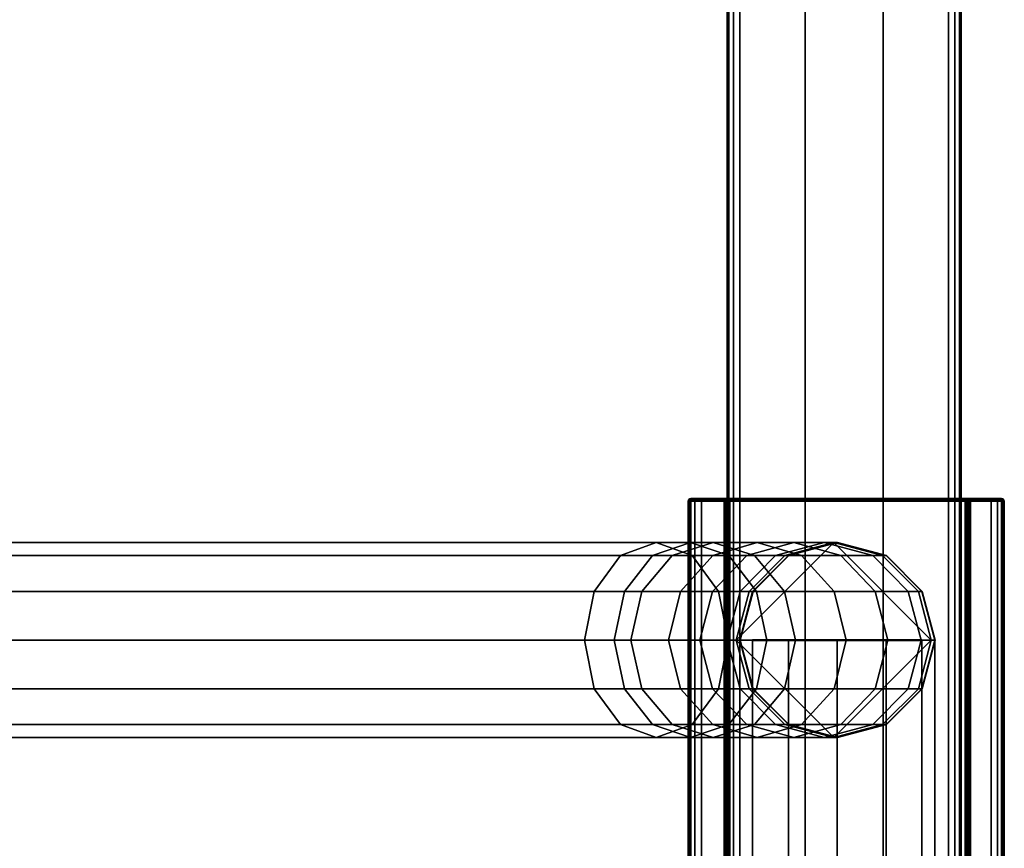
# Model space of a CAD drawing. Units: millimetres. Extents: x 279 to 1070, y -655 to 2829.
# Drawn here: x 801 to 927, y -4 to 102 of the extents above; entities that cross this region are included whole.
import ezdxf

# ---------------------------------------------------------------- set-up
doc = ezdxf.new("R2010")
doc.units = ezdxf.units.MM
doc.layers.add('9', color=9, linetype='Continuous')

# ---------------------------------------------------------------- blocks, each defined once
blk = doc.blocks.new('14751-9')
at = {"layer": '9'}
for p, q in [((891.58, 110.54), (891.58, -297.75)), ((891.58, -297.75), (891.58, 110.54)), ((891.58, 110.54), (891.58, -297.75)), ((891.58, -297.75), (891.58, 110.54)), ((891.79, -297.75), (891.79, 110.54)), ((891.79, -297.75), (891.79, 110.54)), ((891.79, 110.54), (891.79, -297.75)), ((891.79, 110.54), (891.79, -297.75)), ((892.41, -297.75), (892.41, 110.54)), ((892.41, 110.54), (892.41, -297.75)), ((892.41, -297.75), (892.41, 110.54)), ((892.41, 110.54), (892.41, -297.75)), ((893.2, 110.54), (893.2, -297.75)), ((893.2, 110.54), (893.2, -297.75)), ((893.2, -297.75), (893.2, 110.54)), ((893.2, -297.75), (893.2, 110.54)), ((901.58, -297.75), (901.58, 110.54)), ((901.58, 110.54), (901.58, -297.75)), ((901.58, 110.54), (901.58, -297.75)), ((901.58, -297.75), (901.58, 110.54)), ((911.58, -297.75), (911.58, 110.54)), ((911.58, 110.54), (911.58, -297.75)), ((911.58, 110.54), (911.58, -297.75)), ((911.58, -297.75), (911.58, 110.54)), ((919.96, -297.75), (919.96, 110.54)), ((919.96, 110.54), (919.96, -297.75)), ((919.96, -297.75), (919.96, 110.54)), ((919.96, 110.54), (919.96, -297.75)), ((920.75, 110.54), (920.75, -297.75)), ((920.75, 110.54), (920.75, -297.75)), ((920.75, -297.75), (920.75, 110.54)), ((920.75, -297.75), (920.75, 110.54)), ((921.37, 110.54), (921.37, -297.75)), ((921.37, -297.75), (921.37, 110.54)), ((921.37, 110.54), (921.37, -297.75)), ((921.37, -297.75), (921.37, 110.54)), ((921.58, 110.54), (921.58, -297.75)), ((921.58, -297.75), (921.58, 110.54)), ((921.58, -297.75), (921.58, 110.54)), ((921.58, 110.54), (921.58, -297.75)), ((886.64, 40.85), (886.6, 40.68)), ((886.6, 40.68), (886.64, 40.85)), ((886.64, 40.85), (886.6, 40.68)), ((886.6, 40.68), (886.64, 40.85)), ((886.64, 40.84), (886.6, 40.68)), ((886.6, 40.68), (886.64, 40.84)), ((886.6, 40.68), (886.82, 40.68)), ((886.6, 40.68), (886.6, 40.68)), ((886.6, 40.68), (886.6, 40.68)), ((886.64, 40.68), (886.6, 40.68)), ((886.6, 40.68), (886.64, 40.68)), ((886.6, -69.94), (886.6, 40.68)), ((886.82, 40.68), (886.6, 40.68)), ((886.6, 40.68), (886.6, -69.94)), ((886.6, -69.94), (886.6, 40.68)), ((886.6, 40.68), (886.6, 40.68)), ((886.6, 40.68), (886.6, -69.94)), ((886.6, -69.94), (886.6, 40.68)), ((886.6, 40.68), (886.6, 40.68)), ((886.6, 40.68), (886.6, -69.94)), ((886.78, 40.99), (886.64, 40.85)), ((886.79, 40.99), (886.64, 40.84)), ((886.64, 40.85), (886.78, 40.99)), ((886.78, 40.99), (886.64, 40.85)), ((886.64, 40.85), (886.78, 40.99)), ((886.64, 40.84), (886.79, 40.99)), ((886.86, 40.85), (886.64, 40.85)), ((886.64, 40.85), (886.86, 40.85)), ((886.64, 40.85), (886.64, 40.84)), ((886.64, 40.84), (886.64, 40.85)), ((886.64, 40.85), (886.64, 40.85)), ((886.64, 40.85), (886.64, 40.85)), ((886.64, 40.84), (886.67, 40.83)), ((886.67, 40.83), (886.64, 40.84)), ((886.67, 40.83), (886.64, 40.68)), ((886.64, 40.68), (886.67, 40.83)), ((886.64, 40.68), (886.79, 40.68)), ((886.64, -69.94), (886.64, 40.68)), ((886.79, 40.68), (886.64, 40.68)), ((886.64, 40.68), (886.64, -69.94)), ((886.67, 40.83), (886.8, 40.96)), ((886.8, 40.96), (886.67, 40.83)), ((886.8, 40.83), (886.67, 40.83)), ((886.67, 40.83), (886.67, 40.83)), ((886.67, 40.83), (886.8, 40.83)), ((886.95, 41.03), (886.78, 40.99)), ((886.78, 40.99), (886.95, 41.03)), ((886.95, 41.03), (886.78, 40.99)), ((886.78, 40.99), (886.95, 41.03)), ((886.98, 40.99), (886.78, 40.99)), ((886.78, 40.99), (886.79, 40.99)), ((886.78, 40.99), (886.78, 40.99)), ((886.78, 40.99), (886.98, 40.99)), ((886.79, 40.99), (886.78, 40.99)), ((886.78, 40.99), (886.78, 40.99)), ((886.79, 40.99), (886.95, 41.03)), ((886.95, 41.03), (886.79, 40.99)), ((886.8, 40.96), (886.79, 40.99)), ((886.79, 40.99), (886.8, 40.96)), ((886.79, 40.68), (886.8, 40.83)), ((886.8, 40.83), (886.79, 40.68)), ((886.79, 40.68), (886.95, 40.68)), ((886.79, -69.94), (886.79, 40.68)), ((886.79, 40.68), (886.79, -69.94)), ((886.95, 40.68), (886.79, 40.68)), ((886.95, 40.99), (886.8, 40.96)), ((886.8, 40.96), (886.95, 40.99)), ((886.8, 40.96), (886.8, 40.83)), ((886.8, 40.83), (886.8, 40.96)), ((886.8, 40.83), (886.95, 40.84)), ((886.95, 40.84), (886.8, 40.83)), ((886.82, 40.68), (886.86, 40.85)), ((886.86, 40.85), (886.82, 40.68)), ((886.82, 40.68), (887.47, 40.68)), ((886.82, -69.94), (886.82, 40.68)), ((887.47, 40.68), (886.82, 40.68)), ((886.82, 40.68), (886.82, -69.94)), ((886.86, 40.85), (886.98, 40.99)), ((886.98, 40.99), (886.86, 40.85)), ((887.49, 40.85), (886.86, 40.85)), ((886.86, 40.85), (887.49, 40.85)), ((886.95, 40.99), (886.95, 41.03)), ((886.95, 41.03), (891.22, 41.03)), ((886.95, 41.03), (886.95, 40.99)), ((887.13, 41.03), (886.95, 41.03)), ((886.95, 41.03), (886.95, 41.03)), ((886.95, 41.03), (886.95, 41.03)), ((886.95, 41.03), (886.95, 41.03)), ((886.95, 41.03), (891.22, 41.03)), ((891.22, 41.03), (886.95, 41.03)), ((891.22, 41.03), (886.95, 41.03)), ((886.95, 41.03), (888.35, 41.03)), ((888.35, 41.03), (886.95, 41.03)), ((886.95, 41.03), (887.65, 41.03)), ((887.65, 41.03), (886.95, 41.03)), ((886.95, 41.03), (887.13, 41.03)), ((887.13, 41.03), (886.95, 41.03)), ((886.95, 41.03), (886.95, 41.03)), ((886.95, 41.03), (886.95, 41.03)), ((886.95, 41.03), (887.13, 41.03)), ((891.22, 40.99), (886.95, 40.99)), ((886.95, 40.84), (886.95, 40.99)), ((886.95, 40.99), (891.22, 40.99)), ((886.95, 40.99), (886.95, 40.84)), ((891.22, 40.84), (886.95, 40.84)), ((886.95, 40.84), (886.95, 40.68)), ((886.95, 40.68), (886.95, 40.84)), ((886.95, 40.84), (891.22, 40.84)), ((886.95, 40.68), (886.95, -69.94)), ((891.22, 40.68), (886.95, 40.68)), ((886.95, -69.94), (886.95, 40.68)), ((886.95, 40.68), (891.22, 40.68)), ((886.98, 40.99), (887.13, 41.03)), ((887.13, 41.03), (886.98, 40.99)), ((887.56, 40.99), (886.98, 40.99)), ((886.98, 40.99), (887.56, 40.99)), ((887.65, 41.03), (887.13, 41.03)), ((887.13, 41.03), (887.13, 41.03)), ((887.13, 41.03), (887.65, 41.03)), ((887.47, 40.68), (887.49, 40.85)), ((887.49, 40.85), (887.47, 40.68)), ((887.47, 40.68), (888.3, 40.68)), ((887.47, -69.94), (887.47, 40.68)), ((888.3, 40.68), (887.47, 40.68)), ((887.47, 40.68), (887.47, -69.94)), ((887.49, 40.85), (887.56, 40.99)), ((887.56, 40.99), (887.49, 40.85)), ((888.31, 40.85), (887.49, 40.85)), ((887.49, 40.85), (888.31, 40.85)), ((887.56, 40.99), (887.65, 41.03)), ((887.65, 41.03), (887.56, 40.99)), ((888.32, 40.99), (887.56, 40.99)), ((887.56, 40.99), (888.32, 40.99)), ((888.35, 41.03), (887.65, 41.03)), ((887.65, 41.03), (887.65, 41.03)), ((887.65, 41.03), (888.35, 41.03)), ((888.3, 40.68), (888.31, 40.85)), ((888.31, 40.85), (888.3, 40.68)), ((888.3, 40.68), (891.57, 40.68)), ((888.3, -69.94), (888.3, 40.68)), ((891.57, 40.68), (888.3, 40.68)), ((888.3, 40.68), (888.3, -69.94)), ((888.31, 40.85), (888.32, 40.99)), ((888.32, 40.99), (888.31, 40.85)), ((891.57, 40.85), (888.31, 40.85)), ((888.31, 40.85), (891.57, 40.85)), ((888.32, 40.99), (888.35, 41.03)), ((888.35, 41.03), (888.32, 40.99)), ((891.57, 40.99), (888.32, 40.99)), ((888.32, 40.99), (891.57, 40.99)), ((891.57, 41.03), (888.35, 41.03)), ((891.45, 41.03), (888.35, 41.03)), ((888.35, 41.03), (888.35, 41.03)), ((888.35, 41.03), (891.57, 41.03)), ((891.34, 41.03), (888.35, 41.03)), ((888.35, 41.03), (888.35, 41.03)), ((888.35, 41.03), (891.45, 41.03)), ((891.22, 41.03), (888.35, 41.03)), ((888.35, 41.03), (888.35, 41.03)), ((888.35, 41.03), (891.34, 41.03)), ((888.35, 41.03), (888.35, 41.03)), ((888.35, 41.03), (891.22, 41.03)), ((891.22, 41.03), (891.22, 40.99)), ((891.39, 40.99), (891.22, 41.03)), ((891.22, 41.03), (891.34, 41.03)), ((891.22, 40.99), (891.22, 41.03)), ((891.22, 41.03), (891.38, 40.99)), ((891.22, 41.03), (891.39, 40.99)), ((891.38, 40.99), (891.22, 41.03)), ((891.22, 41.03), (891.22, 41.03)), ((891.22, 41.03), (891.22, 41.03)), ((891.34, 41.03), (891.22, 41.03)), ((891.22, 40.99), (891.22, 40.84)), ((891.37, 40.96), (891.22, 40.99)), ((891.22, 40.84), (891.22, 40.99)), ((891.22, 40.99), (891.37, 40.96)), ((891.22, 40.68), (891.22, 40.84)), ((891.22, 40.84), (891.37, 40.83)), ((891.37, 40.83), (891.22, 40.84)), ((891.22, 40.84), (891.22, 40.68)), ((891.22, -69.94), (891.22, 40.68)), ((891.22, 40.68), (891.38, 40.68)), ((891.38, 40.68), (891.22, 40.68)), ((891.22, 40.68), (891.22, -69.94)), ((891.34, 41.03), (891.48, 40.99)), ((891.34, 41.03), (891.45, 41.03)), ((891.48, 40.99), (891.34, 41.03)), ((891.45, 41.03), (891.34, 41.03)), ((891.38, 40.99), (891.37, 40.96)), ((891.37, 40.96), (891.38, 40.99)), ((891.37, 40.83), (891.37, 40.96)), ((891.37, 40.96), (891.37, 40.96)), ((891.37, 40.96), (891.5, 40.83)), ((891.5, 40.83), (891.37, 40.96)), ((891.37, 40.96), (891.37, 40.83)), ((891.37, 40.83), (891.38, 40.68)), ((891.5, 40.83), (891.37, 40.83)), ((891.38, 40.68), (891.37, 40.83)), ((891.37, 40.83), (891.5, 40.83)), ((891.53, 40.84), (891.38, 40.99)), ((891.38, 40.99), (891.39, 40.99)), ((891.38, 40.99), (891.53, 40.84)), ((891.39, 40.99), (891.38, 40.99)), ((891.38, 40.68), (891.38, -69.94)), ((891.38, -69.94), (891.38, 40.68)), ((891.38, 40.68), (891.53, 40.68)), ((891.53, 40.68), (891.38, 40.68)), ((891.39, 40.99), (891.53, 40.85)), ((891.48, 40.99), (891.39, 40.99)), ((891.53, 40.85), (891.39, 40.99)), ((891.39, 40.99), (891.48, 40.99)), ((891.45, 41.03), (891.57, 41.03)), ((891.61, 40.99), (891.45, 41.03)), ((891.45, 41.03), (891.61, 40.99)), ((891.57, 41.03), (891.45, 41.03)), ((891.45, 41.03), (891.57, 41.03)), ((891.57, 41.03), (891.45, 41.03)), ((891.59, 40.85), (891.48, 40.99)), ((891.48, 40.99), (891.61, 40.99)), ((891.61, 40.99), (891.48, 40.99)), ((891.48, 40.99), (891.59, 40.85)), ((891.5, 40.83), (891.53, 40.84)), ((891.53, 40.84), (891.5, 40.83)), ((891.53, 40.68), (891.5, 40.83)), ((891.5, 40.83), (891.53, 40.68)), ((891.53, 40.85), (891.57, 40.68)), ((891.53, 40.84), (891.53, 40.85)), ((891.53, 40.85), (891.53, 40.84)), ((891.57, 40.68), (891.53, 40.85)), ((891.53, 40.85), (891.59, 40.85)), ((891.59, 40.85), (891.53, 40.85)), ((891.57, 40.68), (891.53, 40.84)), ((891.53, 40.84), (891.57, 40.68)), ((891.53, 40.68), (891.53, -69.94)), ((891.57, 40.68), (891.53, 40.68)), ((891.53, -69.94), (891.53, 40.68)), ((891.53, 40.68), (891.57, 40.68)), ((891.74, 40.99), (891.57, 41.03)), ((891.57, 41.03), (922.42, 41.03)), ((891.57, 41.03), (891.74, 40.99)), ((891.57, 40.99), (891.57, 41.03)), ((891.57, 41.03), (891.57, 40.99)), ((922.42, 41.03), (891.57, 41.03)), ((891.57, 41.03), (891.57, 41.03)), ((891.57, 41.03), (891.57, 41.03)), ((922.42, 41.03), (891.57, 41.03)), ((891.57, 41.03), (891.57, 41.03)), ((891.57, 41.03), (922.42, 41.03)), ((891.57, 40.85), (891.57, 40.99)), ((891.57, 40.99), (891.57, 40.85)), ((922.42, 40.99), (891.57, 40.99)), ((891.57, 40.99), (922.42, 40.99)), ((891.57, 40.68), (891.57, 40.85)), ((891.57, 40.85), (891.57, 40.68)), ((922.42, 40.85), (891.57, 40.85)), ((891.57, 40.85), (922.42, 40.85)), ((891.57, 40.68), (891.57, 40.68)), ((891.57, 40.68), (922.42, 40.68)), ((891.62, 40.68), (891.57, 40.68)), ((891.57, 40.68), (891.57, -69.94)), ((891.57, 40.68), (891.62, 40.68)), ((891.57, -69.94), (891.57, 40.68)), ((891.57, 40.68), (891.57, 40.68)), ((891.57, 40.68), (891.57, -69.94)), ((891.57, -69.94), (891.57, 40.68)), ((891.57, -69.94), (891.57, 40.68)), ((922.42, 40.68), (891.57, 40.68)), ((891.57, 40.68), (891.57, -69.94)), ((891.59, 40.85), (891.62, 40.68)), ((891.72, 40.85), (891.59, 40.85)), ((891.62, 40.68), (891.59, 40.85)), ((891.59, 40.85), (891.72, 40.85)), ((891.74, 40.99), (891.61, 40.99)), ((891.61, 40.99), (891.72, 40.85)), ((891.72, 40.85), (891.61, 40.99)), ((891.61, 40.99), (891.74, 40.99)), ((891.62, 40.68), (891.75, 40.68)), ((891.62, -69.94), (891.62, 40.68)), ((891.75, 40.68), (891.62, 40.68)), ((891.62, 40.68), (891.62, -69.94)), ((891.75, 40.68), (891.72, 40.85)), ((891.72, 40.85), (891.88, 40.85)), ((891.88, 40.85), (891.72, 40.85)), ((891.72, 40.85), (891.75, 40.68)), ((922.25, 40.99), (891.74, 40.99)), ((891.88, 40.85), (891.74, 40.99)), ((891.74, 40.99), (922.25, 40.99)), ((891.74, 40.99), (891.88, 40.85)), ((891.75, 40.68), (891.92, 40.68)), ((891.75, -69.94), (891.75, 40.68)), ((891.75, 40.68), (891.75, -69.94)), ((891.92, 40.68), (891.75, 40.68)), ((922.11, 40.85), (891.88, 40.85)), ((891.88, 40.85), (891.92, 40.68)), ((891.92, 40.68), (891.88, 40.85)), ((891.88, 40.85), (922.11, 40.85)), ((891.92, 40.68), (891.92, -69.94)), ((922.07, 40.68), (891.92, 40.68)), ((891.92, -69.94), (891.92, 40.68)), ((891.92, 40.68), (922.07, 40.68)), ((922.07, 40.68), (922.11, 40.85)), ((922.11, 40.85), (922.07, 40.68)), ((922.07, -69.94), (922.07, 40.68)), ((922.07, 40.68), (922.24, 40.68)), ((922.24, 40.68), (922.07, 40.68)), ((922.07, 40.68), (922.07, -69.94)), ((922.25, 40.99), (922.11, 40.85)), ((922.11, 40.85), (922.25, 40.99)), ((922.11, 40.85), (922.26, 40.85)), ((922.26, 40.85), (922.11, 40.85)), ((922.26, 40.85), (922.24, 40.68)), ((922.24, 40.68), (922.26, 40.85)), ((922.24, 40.68), (922.24, -69.94)), ((922.24, -69.94), (922.24, 40.68)), ((922.24, 40.68), (922.37, 40.68)), ((922.37, 40.68), (922.24, 40.68)), ((922.42, 41.03), (922.25, 40.99)), ((922.25, 40.99), (922.42, 41.03)), ((922.38, 40.99), (922.25, 40.99)), ((922.25, 40.99), (922.38, 40.99)), ((922.26, 40.85), (922.38, 40.99)), ((922.38, 40.99), (922.26, 40.85)), ((922.39, 40.85), (922.26, 40.85)), ((922.26, 40.85), (922.39, 40.85)), ((922.37, 40.68), (922.39, 40.85)), ((922.39, 40.85), (922.37, 40.68)), ((922.37, 40.68), (922.37, -69.94)), ((922.42, 40.68), (922.37, 40.68)), ((922.37, -69.94), (922.37, 40.68)), ((922.37, 40.68), (922.42, 40.68)), ((922.53, 41.03), (922.38, 40.99)), ((922.38, 40.99), (922.53, 41.03)), ((922.38, 40.99), (922.5, 40.99)), ((922.5, 40.99), (922.38, 40.99)), ((922.5, 40.99), (922.39, 40.85)), ((922.39, 40.85), (922.5, 40.99)), ((922.39, 40.85), (922.46, 40.85)), ((922.46, 40.85), (922.39, 40.85)), ((922.42, 41.03), (922.53, 41.03)), ((922.42, 40.99), (922.42, 41.03)), ((922.42, 41.03), (922.42, 40.99)), ((925.36, 41.03), (922.42, 41.03)), ((922.42, 41.03), (922.42, 41.03)), ((922.77, 41.03), (922.42, 41.03)), ((922.42, 41.03), (922.42, 41.03)), ((922.42, 41.03), (925.36, 41.03)), ((922.65, 41.03), (922.42, 41.03)), ((922.42, 41.03), (922.42, 41.03)), ((922.42, 41.03), (922.77, 41.03)), ((922.53, 41.03), (922.42, 41.03)), ((922.42, 41.03), (922.42, 41.03)), ((922.42, 41.03), (922.65, 41.03)), ((922.53, 41.03), (922.42, 41.03)), ((922.42, 41.03), (922.42, 41.03)), ((922.42, 41.03), (922.42, 41.03)), ((922.42, 41.03), (922.53, 41.03)), ((922.42, 40.85), (922.42, 40.99)), ((922.42, 40.99), (922.42, 40.85)), ((925.38, 40.99), (922.42, 40.99)), ((922.42, 40.99), (925.38, 40.99)), ((922.42, 40.68), (922.46, 40.85)), ((922.42, 40.68), (922.42, 40.85)), ((922.42, 40.85), (922.42, 40.68)), ((925.39, 40.85), (922.42, 40.85)), ((922.42, 40.85), (925.39, 40.85)), ((922.46, 40.85), (922.42, 40.68)), ((922.46, 40.84), (922.42, 40.68)), ((922.42, 40.68), (922.46, 40.84)), ((922.42, 40.68), (922.42, 40.68)), ((922.42, 40.68), (925.4, 40.68)), ((922.46, 40.68), (922.42, 40.68)), ((922.42, 40.68), (922.42, -69.94)), ((922.42, 40.68), (922.46, 40.68)), ((922.42, -69.94), (922.42, 40.68)), ((922.42, -69.94), (922.42, 40.68)), ((922.42, 40.68), (922.42, 40.68)), ((922.42, 40.68), (922.42, -69.94)), ((922.42, -69.94), (922.42, 40.68)), ((922.42, 40.68), (922.42, -69.94)), ((925.4, 40.68), (922.42, 40.68)), ((922.61, 40.99), (922.46, 40.84)), ((922.46, 40.85), (922.6, 40.99)), ((922.6, 40.99), (922.46, 40.85)), ((922.46, 40.84), (922.61, 40.99)), ((922.46, 40.85), (922.46, 40.84)), ((922.46, 40.84), (922.46, 40.85)), ((922.46, 40.84), (922.49, 40.83)), ((922.49, 40.83), (922.46, 40.84)), ((922.49, 40.83), (922.46, 40.68)), ((922.46, 40.68), (922.49, 40.83)), ((922.46, 40.68), (922.61, 40.68)), ((922.46, -69.94), (922.46, 40.68)), ((922.61, 40.68), (922.46, 40.68)), ((922.46, 40.68), (922.46, -69.94)), ((922.49, 40.83), (922.61, 40.96)), ((922.61, 40.96), (922.49, 40.83)), ((922.61, 40.83), (922.49, 40.83)), ((922.49, 40.83), (922.61, 40.83)), ((922.5, 40.99), (922.65, 41.03)), ((922.65, 41.03), (922.5, 40.99)), ((922.6, 40.99), (922.5, 40.99)), ((922.5, 40.99), (922.6, 40.99)), ((922.53, 41.03), (922.65, 41.03)), ((922.65, 41.03), (922.53, 41.03)), ((922.77, 41.03), (922.6, 40.99)), ((922.6, 40.99), (922.77, 41.03)), ((922.6, 40.99), (922.61, 40.99)), ((922.61, 40.99), (922.6, 40.99)), ((922.61, 40.99), (922.77, 41.03)), ((922.77, 41.03), (922.61, 40.99)), ((922.77, 40.99), (922.61, 40.96)), ((922.61, 40.96), (922.61, 40.99)), ((922.61, 40.96), (922.77, 40.99)), ((922.61, 40.99), (922.61, 40.96)), ((922.61, 40.96), (922.61, 40.96)), ((922.61, 40.96), (922.61, 40.83)), ((922.61, 40.83), (922.61, 40.96)), ((922.61, 40.83), (922.77, 40.84)), ((922.77, 40.84), (922.61, 40.83)), ((922.61, 40.68), (922.61, 40.83)), ((922.61, 40.83), (922.61, 40.68)), ((922.61, 40.68), (922.77, 40.68)), ((922.61, -69.94), (922.61, 40.68)), ((922.61, 40.68), (922.61, -69.94)), ((922.77, 40.68), (922.61, 40.68)), ((922.65, 41.03), (922.77, 41.03)), ((922.77, 41.03), (922.65, 41.03)), ((922.77, 40.99), (922.77, 41.03)), ((922.77, 41.03), (926.75, 41.03)), ((922.77, 41.03), (922.77, 40.99)), ((922.77, 41.03), (922.77, 41.03)), ((922.77, 41.03), (922.77, 41.03)), ((922.77, 41.03), (926.75, 41.03)), ((926.75, 41.03), (922.77, 41.03)), ((926.75, 41.03), (922.77, 41.03)), ((922.77, 41.03), (926.57, 41.03)), ((926.57, 41.03), (922.77, 41.03)), ((922.77, 41.03), (926.05, 41.03)), ((926.05, 41.03), (922.77, 41.03)), ((922.77, 41.03), (925.36, 41.03)), ((925.36, 41.03), (922.77, 41.03)), ((926.75, 40.99), (922.77, 40.99)), ((922.77, 40.84), (922.77, 40.99)), ((922.77, 40.99), (926.75, 40.99)), ((922.77, 40.99), (922.77, 40.84)), ((926.75, 40.84), (922.77, 40.84)), ((922.77, 40.84), (922.77, 40.68)), ((922.77, 40.68), (922.77, 40.84)), ((922.77, 40.84), (926.75, 40.84)), ((922.77, 40.68), (922.77, -69.94)), ((926.75, 40.68), (922.77, 40.68)), ((922.77, -69.94), (922.77, 40.68)), ((922.77, 40.68), (926.75, 40.68)), ((925.38, 40.99), (925.36, 41.03)), ((925.36, 41.03), (925.38, 40.99)), ((926.05, 41.03), (925.36, 41.03)), ((925.36, 41.03), (925.36, 41.03)), ((925.36, 41.03), (926.05, 41.03)), ((925.39, 40.85), (925.38, 40.99)), ((925.38, 40.99), (925.39, 40.85)), ((926.14, 40.99), (925.38, 40.99)), ((925.38, 40.99), (926.14, 40.99)), ((925.4, 40.68), (925.39, 40.85)), ((925.39, 40.85), (925.4, 40.68)), ((926.21, 40.85), (925.39, 40.85)), ((925.39, 40.85), (926.21, 40.85)), ((925.4, 40.68), (926.23, 40.68)), ((926.23, 40.68), (925.4, 40.68)), ((925.4, 40.68), (925.4, -69.94)), ((925.4, -69.94), (925.4, 40.68)), ((926.14, 40.99), (926.05, 41.03)), ((926.05, 41.03), (926.14, 40.99)), ((926.57, 41.03), (926.05, 41.03)), ((926.05, 41.03), (926.05, 41.03)), ((926.05, 41.03), (926.57, 41.03)), ((926.21, 40.85), (926.14, 40.99)), ((926.14, 40.99), (926.21, 40.85)), ((926.72, 40.99), (926.14, 40.99)), ((926.14, 40.99), (926.72, 40.99)), ((926.23, 40.68), (926.21, 40.85)), ((926.21, 40.85), (926.23, 40.68)), ((926.84, 40.85), (926.21, 40.85)), ((926.21, 40.85), (926.84, 40.85)), ((926.23, 40.68), (926.88, 40.68)), ((926.88, 40.68), (926.23, 40.68)), ((926.23, 40.68), (926.23, -69.94)), ((926.23, -69.94), (926.23, 40.68)), ((926.72, 40.99), (926.57, 41.03)), ((926.57, 41.03), (926.72, 40.99)), ((926.75, 41.03), (926.57, 41.03)), ((926.57, 41.03), (926.57, 41.03)), ((926.57, 41.03), (926.75, 41.03)), ((926.57, 41.03), (926.75, 41.03)), ((926.75, 41.03), (926.57, 41.03)), ((926.84, 40.85), (926.72, 40.99)), ((926.72, 40.99), (926.84, 40.85)), ((926.92, 40.99), (926.72, 40.99)), ((926.72, 40.99), (926.92, 40.99)), ((926.75, 41.03), (926.75, 40.99)), ((926.75, 40.99), (926.75, 41.03)), ((926.75, 41.03), (926.91, 40.99)), ((926.75, 41.03), (926.92, 40.99)), ((926.91, 40.99), (926.75, 41.03)), ((926.75, 41.03), (926.75, 41.03)), ((926.75, 41.03), (926.92, 40.99)), ((926.92, 40.99), (926.75, 41.03)), ((926.75, 41.03), (926.75, 41.03)), ((926.92, 40.99), (926.75, 41.03)), ((926.75, 41.03), (926.75, 41.03)), ((926.75, 41.03), (926.75, 41.03)), ((926.75, 41.03), (926.75, 41.03)), ((926.75, 40.99), (926.75, 40.84)), ((926.9, 40.96), (926.75, 40.99)), ((926.75, 40.84), (926.75, 40.99)), ((926.75, 40.99), (926.9, 40.96)), ((926.75, 40.68), (926.75, 40.84)), ((926.75, 40.84), (926.9, 40.83)), ((926.9, 40.83), (926.75, 40.84)), ((926.75, 40.84), (926.75, 40.68)), ((926.75, -69.94), (926.75, 40.68)), ((926.75, 40.68), (926.91, 40.68)), ((926.91, 40.68), (926.75, 40.68)), ((926.75, 40.68), (926.75, -69.94)), ((926.88, 40.68), (926.84, 40.85)), ((926.84, 40.85), (926.88, 40.68)), ((927.06, 40.85), (926.84, 40.85)), ((926.84, 40.85), (927.06, 40.85)), ((926.88, 40.68), (927.1, 40.68)), ((927.1, 40.68), (926.88, 40.68)), ((926.88, 40.68), (926.88, -69.94)), ((926.88, -69.94), (926.88, 40.68)), ((926.91, 40.99), (926.9, 40.96)), ((926.9, 40.96), (926.91, 40.99)), ((926.9, 40.83), (926.9, 40.96)), ((926.9, 40.96), (926.9, 40.96)), ((926.9, 40.96), (927.03, 40.83)), ((927.03, 40.83), (926.9, 40.96)), ((926.9, 40.96), (926.9, 40.83)), ((926.9, 40.83), (926.91, 40.68)), ((927.03, 40.83), (926.9, 40.83)), ((926.91, 40.68), (926.9, 40.83)), ((926.9, 40.83), (927.03, 40.83)), ((927.06, 40.84), (926.91, 40.99)), ((926.91, 40.99), (926.92, 40.99)), ((926.91, 40.99), (927.06, 40.84)), ((926.92, 40.99), (926.91, 40.99)), ((926.91, 40.68), (926.91, -69.94)), ((926.91, -69.94), (926.91, 40.68)), ((926.91, 40.68), (927.06, 40.68)), ((927.06, 40.68), (926.91, 40.68)), ((926.92, 40.99), (927.06, 40.85)), ((926.92, 40.99), (927.06, 40.85)), ((927.06, 40.85), (926.92, 40.99)), ((926.92, 40.99), (926.92, 40.99)), ((927.06, 40.85), (926.92, 40.99)), ((926.92, 40.99), (926.92, 40.99)), ((927.03, 40.83), (927.06, 40.84)), ((927.06, 40.84), (927.03, 40.83)), ((927.06, 40.68), (927.03, 40.83)), ((927.03, 40.83), (927.06, 40.68)), ((927.06, 40.85), (927.1, 40.68)), ((927.06, 40.84), (927.06, 40.85)), ((927.06, 40.85), (927.06, 40.84)), ((927.06, 40.85), (927.1, 40.68)), ((927.1, 40.68), (927.06, 40.85)), ((927.06, 40.85), (927.06, 40.85)), ((927.06, 40.85), (927.06, 40.85)), ((927.1, 40.68), (927.06, 40.85)), ((927.1, 40.68), (927.06, 40.84)), ((927.06, 40.84), (927.1, 40.68)), ((927.06, 40.68), (927.06, -69.94)), ((927.1, 40.68), (927.06, 40.68)), ((927.06, -69.94), (927.06, 40.68)), ((927.06, 40.68), (927.1, 40.68)), ((927.1, 40.68), (927.1, 40.68)), ((927.1, 40.68), (927.1, 40.68)), ((927.1, 40.68), (927.1, -69.94)), ((927.1, -69.94), (927.1, 40.68)), ((927.1, 40.68), (927.1, 40.68)), ((927.1, 40.68), (927.1, -69.94)), ((927.1, -69.94), (927.1, 40.68)), ((927.1, 40.68), (927.1, 40.68)), ((927.1, 40.68), (927.1, -69.94)), ((927.1, -69.94), (927.1, 40.68)), ((882.52, 35.38), (397.06, 35.38)), ((397.06, 35.38), (882.52, 35.38)), ((882.52, 35.38), (877.93, 33.71)), ((877.93, 33.71), (882.52, 35.38)), ((886.9, 35.38), (882.01, 33.71)), ((882.01, 33.71), (886.9, 35.38)), ((887.12, 33.71), (882.52, 35.38)), ((882.52, 35.38), (887.12, 33.71)), ((886.9, 35.38), (882.52, 35.38)), ((882.52, 35.38), (886.9, 35.38)), ((889.81, 35.38), (884.53, 33.71)), ((884.53, 33.71), (889.81, 35.38)), ((891.79, 33.71), (886.9, 35.38)), ((886.9, 35.38), (891.79, 33.71)), ((889.81, 35.38), (886.9, 35.38)), ((886.9, 35.38), (889.81, 35.38)), ((895.45, 35.38), (889.76, 33.71)), ((889.76, 33.71), (895.45, 35.38)), ((895.08, 33.71), (889.81, 35.38)), ((889.81, 35.38), (895.08, 33.71)), ((895.45, 35.38), (889.81, 35.38)), ((889.81, 35.38), (895.45, 35.38)), ((892.75, 22.88), (905.25, 35.38)), ((905.25, 35.38), (892.75, 22.88)), ((900.14, 35.38), (894.12, 33.71)), ((894.12, 33.71), (900.14, 35.38)), ((901.14, 33.71), (895.45, 35.38)), ((895.45, 35.38), (901.14, 33.71)), ((900.14, 35.38), (895.45, 35.38)), ((895.45, 35.38), (900.14, 35.38)), ((904.02, 35.38), (897.8, 33.71)), ((897.8, 33.71), (904.02, 35.38)), ((899, 33.71), (905.25, 35.38)), ((905.25, 35.38), (899, 33.71)), ((905.7, 35.38), (899.44, 33.71)), ((899.44, 33.71), (905.7, 35.38)), ((905.75, 35.38), (899.5, 33.71)), ((899.5, 33.71), (905.75, 35.38)), ((906.16, 33.71), (900.14, 35.38)), ((900.14, 35.38), (906.16, 33.71)), ((904.02, 35.38), (900.14, 35.38)), ((900.14, 35.38), (904.02, 35.38)), ((910.24, 33.71), (904.02, 35.38)), ((904.02, 35.38), (910.24, 33.71)), ((905.75, 35.38), (904.02, 35.38)), ((904.02, 35.38), (905.75, 35.38)), ((905.25, 35.38), (917.75, 22.88)), ((905.25, 35.38), (911.51, 33.71)), ((917.75, 22.88), (905.25, 35.38)), ((911.51, 33.71), (905.25, 35.38)), ((905.25, 35.38), (905.7, 35.38)), ((905.7, 35.38), (905.25, 35.38)), ((911.95, 33.71), (905.7, 35.38)), ((905.7, 35.38), (905.75, 35.38)), ((905.75, 35.38), (905.7, 35.38)), ((905.7, 35.38), (911.95, 33.71)), ((912.01, 33.71), (905.75, 35.38)), ((905.75, 35.38), (912.01, 33.71)), ((877.93, 33.71), (392.8, 33.71)), ((392.8, 33.71), (877.93, 33.71)), ((887.12, 33.71), (401.31, 33.71)), ((401.31, 33.71), (887.12, 33.71)), ((877.93, 33.71), (874.56, 29.13)), ((874.56, 29.13), (877.93, 33.71)), ((882.01, 33.71), (877.93, 33.71)), ((877.93, 33.71), (882.01, 33.71)), ((882.01, 33.71), (878.43, 29.13)), ((878.43, 29.13), (882.01, 33.71)), ((884.53, 33.71), (880.67, 29.13)), ((880.67, 29.13), (884.53, 33.71)), ((884.53, 33.71), (882.01, 33.71)), ((882.01, 33.71), (884.53, 33.71)), ((889.76, 33.71), (884.53, 33.71)), ((884.53, 33.71), (889.76, 33.71)), ((889.76, 33.71), (885.6, 29.13)), ((885.6, 29.13), (889.76, 33.71)), ((890.49, 29.13), (887.12, 33.71)), ((887.12, 33.71), (890.49, 29.13)), ((891.79, 33.71), (887.12, 33.71)), ((887.12, 33.71), (891.79, 33.71)), ((894.12, 33.71), (889.71, 29.13)), ((889.71, 29.13), (894.12, 33.71)), ((894.12, 33.71), (889.76, 33.71)), ((889.76, 33.71), (894.12, 33.71)), ((895.36, 29.13), (891.79, 33.71)), ((891.79, 33.71), (895.36, 29.13)), ((895.08, 33.71), (891.79, 33.71)), ((891.79, 33.71), (895.08, 33.71)), ((897.8, 33.71), (893.26, 29.13)), ((893.26, 29.13), (897.8, 33.71)), ((897.8, 33.71), (894.12, 33.71)), ((894.12, 33.71), (897.8, 33.71)), ((894.42, 29.13), (899, 33.71)), ((899, 33.71), (894.42, 29.13)), ((899.44, 33.71), (894.86, 29.13)), ((894.86, 29.13), (899.44, 33.71)), ((899.5, 33.71), (894.93, 29.13)), ((894.93, 29.13), (899.5, 33.71)), ((898.94, 29.13), (895.08, 33.71)), ((895.08, 33.71), (898.94, 29.13)), ((901.14, 33.71), (895.08, 33.71)), ((895.08, 33.71), (901.14, 33.71)), ((899.5, 33.71), (897.8, 33.71)), ((897.8, 33.71), (899.5, 33.71)), ((899, 33.71), (899.44, 33.71)), ((899.44, 33.71), (899, 33.71)), ((899.44, 33.71), (899.5, 33.71)), ((899.5, 33.71), (899.44, 33.71)), ((905.31, 29.13), (901.14, 33.71)), ((901.14, 33.71), (905.31, 29.13)), ((906.16, 33.71), (901.14, 33.71)), ((901.14, 33.71), (906.16, 33.71)), ((910.57, 29.13), (906.16, 33.71)), ((906.16, 33.71), (910.57, 29.13)), ((910.24, 33.71), (906.16, 33.71)), ((906.16, 33.71), (910.24, 33.71)), ((914.78, 29.13), (910.24, 33.71)), ((910.24, 33.71), (914.78, 29.13)), ((912.01, 33.71), (910.24, 33.71)), ((910.24, 33.71), (912.01, 33.71)), ((911.51, 33.71), (916.09, 29.13)), ((916.09, 29.13), (911.51, 33.71)), ((911.51, 33.71), (911.95, 33.71)), ((911.95, 33.71), (911.51, 33.71)), ((916.53, 29.13), (911.95, 33.71)), ((911.95, 33.71), (912.01, 33.71)), ((912.01, 33.71), (911.95, 33.71)), ((911.95, 33.71), (916.53, 29.13)), ((916.58, 29.13), (912.01, 33.71)), ((912.01, 33.71), (916.58, 29.13)), ((874.56, 29.13), (389.68, 29.13)), ((389.68, 29.13), (874.56, 29.13)), ((890.49, 29.13), (404.43, 29.13)), ((404.43, 29.13), (890.49, 29.13)), ((874.56, 29.13), (873.34, 22.88)), ((873.34, 22.88), (874.56, 29.13)), ((878.43, 29.13), (874.56, 29.13)), ((874.56, 29.13), (878.43, 29.13)), ((878.43, 29.13), (877.13, 22.88)), ((877.13, 22.88), (878.43, 29.13)), ((880.67, 29.13), (878.43, 29.13)), ((878.43, 29.13), (880.67, 29.13)), ((880.67, 29.13), (879.27, 22.88)), ((879.27, 22.88), (880.67, 29.13)), ((885.6, 29.13), (880.67, 29.13)), ((880.67, 29.13), (885.6, 29.13)), ((885.6, 29.13), (884.08, 22.88)), ((884.08, 22.88), (885.6, 29.13)), ((889.71, 29.13), (885.6, 29.13)), ((885.6, 29.13), (889.71, 29.13)), ((889.71, 29.13), (888.1, 22.88)), ((888.1, 22.88), (889.71, 29.13)), ((893.26, 29.13), (889.71, 29.13)), ((889.71, 29.13), (893.26, 29.13)), ((891.71, 22.88), (890.49, 29.13)), ((890.49, 29.13), (891.71, 22.88)), ((895.36, 29.13), (890.49, 29.13)), ((890.49, 29.13), (895.36, 29.13)), ((893.26, 29.13), (891.6, 22.88)), ((891.6, 22.88), (893.26, 29.13)), ((892.75, 22.88), (894.42, 29.13)), ((894.42, 29.13), (892.75, 22.88)), ((894.86, 29.13), (893.2, 22.88)), ((893.2, 22.88), (894.86, 29.13)), ((894.93, 29.13), (893.26, 29.13)), ((893.26, 29.13), (894.93, 29.13)), ((894.93, 29.13), (893.26, 22.88)), ((893.26, 22.88), (894.93, 29.13)), ((894.42, 29.13), (894.86, 29.13)), ((894.86, 29.13), (894.42, 29.13)), ((894.86, 29.13), (894.93, 29.13)), ((894.93, 29.13), (894.86, 29.13)), ((896.67, 22.88), (895.36, 29.13)), ((895.36, 29.13), (896.67, 22.88)), ((898.94, 29.13), (895.36, 29.13)), ((895.36, 29.13), (898.94, 29.13)), ((900.35, 22.88), (898.94, 29.13)), ((898.94, 29.13), (900.35, 22.88)), ((905.31, 29.13), (898.94, 29.13)), ((898.94, 29.13), (905.31, 29.13)), ((906.82, 22.88), (905.31, 29.13)), ((905.31, 29.13), (906.82, 22.88)), ((910.57, 29.13), (905.31, 29.13)), ((905.31, 29.13), (910.57, 29.13)), ((912.18, 22.88), (910.57, 29.13)), ((910.57, 29.13), (912.18, 22.88)), ((914.78, 29.13), (910.57, 29.13)), ((910.57, 29.13), (914.78, 29.13)), ((916.44, 22.88), (914.78, 29.13)), ((914.78, 29.13), (916.44, 22.88)), ((916.58, 29.13), (914.78, 29.13)), ((914.78, 29.13), (916.58, 29.13)), ((916.09, 29.13), (917.75, 22.88)), ((917.75, 22.88), (916.09, 29.13)), ((916.09, 29.13), (916.53, 29.13)), ((916.53, 29.13), (916.09, 29.13)), ((918.2, 22.88), (916.53, 29.13)), ((916.53, 29.13), (916.58, 29.13)), ((916.58, 29.13), (916.53, 29.13)), ((916.53, 29.13), (918.2, 22.88)), ((918.25, 22.88), (916.58, 29.13)), ((916.58, 29.13), (918.25, 22.88)), ((873.34, 22.88), (388.55, 22.88)), ((388.55, 22.88), (873.34, 22.88)), ((405.57, 22.88), (891.71, 22.88)), ((891.71, 22.88), (405.57, 22.88)), ((873.34, 22.88), (874.56, 16.62)), ((877.13, 22.88), (873.34, 22.88)), ((874.56, 16.62), (873.34, 22.88)), ((873.34, 22.88), (877.13, 22.88)), ((877.13, 22.88), (878.43, 16.62)), ((879.27, 22.88), (877.13, 22.88)), ((878.43, 16.62), (877.13, 22.88)), ((877.13, 22.88), (879.27, 22.88)), ((879.27, 22.88), (880.67, 16.62)), ((884.08, 22.88), (879.27, 22.88)), ((880.67, 16.62), (879.27, 22.88)), ((879.27, 22.88), (884.08, 22.88)), ((884.08, 22.88), (885.6, 16.62)), ((888.1, 22.88), (884.08, 22.88)), ((885.6, 16.62), (884.08, 22.88)), ((884.08, 22.88), (888.1, 22.88)), ((888.1, 22.88), (889.71, 16.62)), ((891.6, 22.88), (888.1, 22.88)), ((889.71, 16.62), (888.1, 22.88)), ((888.1, 22.88), (891.6, 22.88)), ((890.49, 16.62), (891.71, 22.88)), ((891.71, 22.88), (890.49, 16.62)), ((891.6, 22.88), (893.26, 16.62)), ((893.26, 22.88), (891.6, 22.88)), ((893.26, 16.62), (891.6, 22.88)), ((891.6, 22.88), (893.26, 22.88)), ((891.71, 22.88), (896.67, 22.88)), ((896.67, 22.88), (891.71, 22.88)), ((894.42, 16.62), (892.75, 22.88)), ((892.75, 22.88), (905.25, 10.38)), ((905.25, 10.38), (892.75, 22.88)), ((892.75, 22.88), (893.2, 22.88)), ((893.2, 22.88), (892.75, 22.88)), ((892.75, 22.88), (894.42, 16.62)), ((893.2, 22.88), (905.7, 22.94)), ((905.7, 22.94), (893.2, 22.88)), ((894.86, 22.91), (893.2, 22.88)), ((893.2, 22.88), (894.86, 22.91)), ((893.2, 22.88), (894.86, 22.85)), ((905.7, 22.81), (893.2, 22.88)), ((893.2, 22.88), (905.7, 22.81)), ((893.2, -9.42), (893.2, 22.88)), ((894.86, 22.85), (893.2, 22.88)), ((893.2, 22.88), (893.2, -9.42)), ((893.2, 22.88), (893.26, 22.88)), ((893.26, 22.88), (893.2, 22.88)), ((893.2, 22.88), (894.86, 16.62)), ((894.86, 16.62), (893.2, 22.88)), ((893.26, 22.88), (894.93, 16.62)), ((894.93, 16.62), (893.26, 22.88)), ((899.44, 22.93), (894.86, 22.91)), ((894.86, 22.91), (899.44, 22.93)), ((894.86, -9.13), (894.86, 22.91)), ((894.86, 22.91), (894.86, -9.13)), ((894.86, 22.85), (899.44, 22.82)), ((894.86, -9.7), (894.86, 22.85)), ((899.44, 22.82), (894.86, 22.85)), ((894.86, 22.85), (894.86, -9.7)), ((895.36, 16.62), (896.67, 22.88)), ((896.67, 22.88), (895.36, 16.62)), ((896.67, 22.88), (900.35, 22.88)), ((900.35, 22.88), (896.67, 22.88)), ((898.94, 16.62), (900.35, 22.88)), ((900.35, 22.88), (898.94, 16.62)), ((905.7, 22.94), (899.44, 22.93)), ((899.44, 22.93), (905.7, 22.94)), ((899.44, -8.91), (899.44, 22.93)), ((899.44, 22.93), (899.44, -8.91)), ((899.44, 22.82), (905.7, 22.81)), ((899.44, -9.92), (899.44, 22.82)), ((905.7, 22.81), (899.44, 22.82)), ((899.44, 22.82), (899.44, -9.92)), ((900.35, 22.88), (906.82, 22.88)), ((906.82, 22.88), (900.35, 22.88)), ((905.25, 10.38), (917.75, 22.88)), ((917.75, 22.88), (905.25, 10.38)), ((905.31, 16.62), (906.82, 22.88)), ((906.82, 22.88), (905.31, 16.62)), ((911.95, 22.93), (905.7, 22.94)), ((905.7, 22.94), (918.2, 22.88)), ((918.2, 22.88), (905.7, 22.94)), ((905.7, 22.94), (911.95, 22.93)), ((905.7, -8.84), (905.7, 22.94)), ((905.7, 22.94), (905.7, -8.84)), ((905.7, 22.81), (918.2, 22.88)), ((918.2, 22.88), (905.7, 22.81)), ((905.7, 22.81), (911.95, 22.82)), ((911.95, 22.82), (905.7, 22.81)), ((905.7, -9.99), (905.7, 22.81)), ((905.7, 22.81), (905.7, -9.99)), ((906.82, 22.88), (912.18, 22.88)), ((912.18, 22.88), (906.82, 22.88)), ((910.57, 16.62), (912.18, 22.88)), ((912.18, 22.88), (910.57, 16.62)), ((916.53, 22.91), (911.95, 22.93)), ((911.95, 22.93), (916.53, 22.91)), ((911.95, -8.91), (911.95, 22.93)), ((911.95, 22.93), (911.95, -8.91)), ((911.95, 22.82), (916.53, 22.85)), ((916.53, 22.85), (911.95, 22.82)), ((911.95, -9.92), (911.95, 22.82)), ((911.95, 22.82), (911.95, -9.92)), ((912.18, 22.88), (916.44, 22.88)), ((916.44, 22.88), (912.18, 22.88)), ((914.78, 16.62), (916.44, 22.88)), ((916.44, 22.88), (914.78, 16.62)), ((917.75, 22.88), (916.09, 16.62)), ((916.09, 16.62), (917.75, 22.88)), ((916.44, 22.88), (918.25, 22.88)), ((918.25, 22.88), (916.44, 22.88)), ((918.2, 22.88), (916.53, 22.91)), ((916.53, 22.91), (918.2, 22.88)), ((916.53, -9.13), (916.53, 22.91)), ((916.53, 22.91), (916.53, -9.13)), ((916.53, 22.85), (918.2, 22.88)), ((918.2, 22.88), (916.53, 22.85)), ((916.53, 16.62), (918.2, 22.88)), ((918.2, 22.88), (916.53, 16.62)), ((916.53, -9.7), (916.53, 22.85)), ((916.53, 22.85), (916.53, -9.7)), ((916.58, 16.62), (918.25, 22.88)), ((918.25, 22.88), (916.58, 16.62)), ((918.2, 22.88), (917.75, 22.88)), ((917.75, 22.88), (918.2, 22.88)), ((918.2, 22.88), (918.2, -9.42)), ((918.2, -9.42), (918.2, 22.88)), ((918.25, 22.88), (918.2, 22.88)), ((918.2, 22.88), (918.25, 22.88)), ((874.56, 16.62), (389.68, 16.62)), ((389.68, 16.62), (874.56, 16.62)), ((890.49, 16.62), (404.43, 16.62)), ((404.43, 16.62), (890.49, 16.62)), ((874.56, 16.62), (877.93, 12.05)), ((878.43, 16.62), (874.56, 16.62)), ((877.93, 12.05), (874.56, 16.62)), ((874.56, 16.62), (878.43, 16.62)), ((878.43, 16.62), (882.01, 12.05)), ((880.67, 16.62), (878.43, 16.62)), ((882.01, 12.05), (878.43, 16.62)), ((878.43, 16.62), (880.67, 16.62)), ((880.67, 16.62), (884.53, 12.05)), ((885.6, 16.62), (880.67, 16.62)), ((884.53, 12.05), (880.67, 16.62)), ((880.67, 16.62), (885.6, 16.62)), ((885.6, 16.62), (889.76, 12.05)), ((889.71, 16.62), (885.6, 16.62)), ((889.76, 12.05), (885.6, 16.62)), ((885.6, 16.62), (889.71, 16.62)), ((887.12, 12.05), (890.49, 16.62)), ((890.49, 16.62), (887.12, 12.05)), ((889.71, 16.62), (894.12, 12.05)), ((893.26, 16.62), (889.71, 16.62)), ((894.12, 12.05), (889.71, 16.62)), ((889.71, 16.62), (893.26, 16.62)), ((895.36, 16.62), (890.49, 16.62)), ((890.49, 16.62), (895.36, 16.62)), ((891.79, 12.05), (895.36, 16.62)), ((895.36, 16.62), (891.79, 12.05)), ((893.26, 16.62), (897.8, 12.05)), ((894.93, 16.62), (893.26, 16.62)), ((897.8, 12.05), (893.26, 16.62)), ((893.26, 16.62), (894.93, 16.62)), ((899, 12.05), (894.42, 16.62)), ((894.42, 16.62), (894.86, 16.62)), ((894.86, 16.62), (894.42, 16.62)), ((894.42, 16.62), (899, 12.05)), ((894.86, 16.62), (894.93, 16.62)), ((894.93, 16.62), (894.86, 16.62)), ((894.86, 16.62), (899.44, 12.05)), ((899.44, 12.05), (894.86, 16.62)), ((894.93, 16.62), (899.5, 12.05)), ((899.5, 12.05), (894.93, 16.62)), ((895.08, 12.05), (898.94, 16.62)), ((898.94, 16.62), (895.08, 12.05)), ((898.94, 16.62), (895.36, 16.62)), ((895.36, 16.62), (898.94, 16.62)), ((905.31, 16.62), (898.94, 16.62)), ((898.94, 16.62), (905.31, 16.62)), ((901.14, 12.05), (905.31, 16.62)), ((905.31, 16.62), (901.14, 12.05)), ((910.57, 16.62), (905.31, 16.62)), ((905.31, 16.62), (910.57, 16.62)), ((906.16, 12.05), (910.57, 16.62)), ((910.57, 16.62), (906.16, 12.05)), ((910.24, 12.05), (914.78, 16.62)), ((914.78, 16.62), (910.24, 12.05)), ((914.78, 16.62), (910.57, 16.62)), ((910.57, 16.62), (914.78, 16.62)), ((916.09, 16.62), (911.51, 12.05)), ((911.51, 12.05), (916.09, 16.62)), ((911.95, 12.05), (916.53, 16.62)), ((916.53, 16.62), (911.95, 12.05)), ((912.01, 12.05), (916.58, 16.62)), ((916.58, 16.62), (912.01, 12.05)), ((916.58, 16.62), (914.78, 16.62)), ((914.78, 16.62), (916.58, 16.62)), ((916.09, 16.62), (916.53, 16.62)), ((916.53, 16.62), (916.09, 16.62)), ((916.53, 16.62), (916.58, 16.62)), ((916.58, 16.62), (916.53, 16.62)), ((877.93, 12.05), (392.8, 12.05)), ((392.8, 12.05), (877.93, 12.05)), ((887.12, 12.05), (401.31, 12.05)), ((401.31, 12.05), (887.12, 12.05)), ((877.93, 12.05), (882.52, 10.38)), ((882.01, 12.05), (877.93, 12.05)), ((882.52, 10.38), (877.93, 12.05)), ((877.93, 12.05), (882.01, 12.05)), ((882.01, 12.05), (886.9, 10.38)), ((884.53, 12.05), (882.01, 12.05)), ((886.9, 10.38), (882.01, 12.05)), ((882.01, 12.05), (884.53, 12.05)), ((882.52, 10.38), (887.12, 12.05)), ((887.12, 12.05), (882.52, 10.38)), ((884.53, 12.05), (889.81, 10.38)), ((889.76, 12.05), (884.53, 12.05)), ((889.81, 10.38), (884.53, 12.05)), ((884.53, 12.05), (889.76, 12.05)), ((886.9, 10.38), (891.79, 12.05)), ((891.79, 12.05), (886.9, 10.38)), ((891.79, 12.05), (887.12, 12.05)), ((887.12, 12.05), (891.79, 12.05)), ((889.76, 12.05), (895.45, 10.38)), ((894.12, 12.05), (889.76, 12.05)), ((895.45, 10.38), (889.76, 12.05)), ((889.76, 12.05), (894.12, 12.05)), ((889.81, 10.38), (895.08, 12.05)), ((895.08, 12.05), (889.81, 10.38)), ((895.08, 12.05), (891.79, 12.05)), ((891.79, 12.05), (895.08, 12.05)), ((894.12, 12.05), (900.14, 10.38)), ((897.8, 12.05), (894.12, 12.05)), ((900.14, 10.38), (894.12, 12.05)), ((894.12, 12.05), (897.8, 12.05)), ((901.14, 12.05), (895.08, 12.05)), ((895.08, 12.05), (901.14, 12.05)), ((895.45, 10.38), (901.14, 12.05)), ((901.14, 12.05), (895.45, 10.38)), ((897.8, 12.05), (904.02, 10.38)), ((899.5, 12.05), (897.8, 12.05)), ((904.02, 10.38), (897.8, 12.05)), ((897.8, 12.05), (899.5, 12.05)), ((905.25, 10.38), (899, 12.05)), ((899, 12.05), (899.44, 12.05)), ((899.44, 12.05), (899, 12.05)), ((899, 12.05), (905.25, 10.38)), ((899.44, 12.05), (899.5, 12.05)), ((899.5, 12.05), (899.44, 12.05)), ((899.44, 12.05), (905.7, 10.38)), ((905.7, 10.38), (899.44, 12.05)), ((899.5, 12.05), (905.75, 10.38)), ((905.75, 10.38), (899.5, 12.05)), ((900.14, 10.38), (906.16, 12.05)), ((906.16, 12.05), (900.14, 10.38)), ((906.16, 12.05), (901.14, 12.05)), ((901.14, 12.05), (906.16, 12.05)), ((904.02, 10.38), (910.24, 12.05)), ((910.24, 12.05), (904.02, 10.38)), ((911.51, 12.05), (905.25, 10.38)), ((905.25, 10.38), (911.51, 12.05)), ((905.7, 10.38), (911.95, 12.05)), ((911.95, 12.05), (905.7, 10.38)), ((905.75, 10.38), (912.01, 12.05)), ((912.01, 12.05), (905.75, 10.38)), ((910.24, 12.05), (906.16, 12.05)), ((906.16, 12.05), (910.24, 12.05)), ((912.01, 12.05), (910.24, 12.05)), ((910.24, 12.05), (912.01, 12.05)), ((911.51, 12.05), (911.95, 12.05)), ((911.95, 12.05), (911.51, 12.05)), ((911.95, 12.05), (912.01, 12.05)), ((912.01, 12.05), (911.95, 12.05)), ((882.52, 10.38), (397.06, 10.38)), ((397.06, 10.38), (882.52, 10.38)), ((886.9, 10.38), (882.52, 10.38)), ((882.52, 10.38), (886.9, 10.38)), ((889.81, 10.38), (886.9, 10.38)), ((886.9, 10.38), (889.81, 10.38)), ((895.45, 10.38), (889.81, 10.38)), ((889.81, 10.38), (895.45, 10.38)), ((900.14, 10.38), (895.45, 10.38)), ((895.45, 10.38), (900.14, 10.38)), ((904.02, 10.38), (900.14, 10.38)), ((900.14, 10.38), (904.02, 10.38)), ((905.75, 10.38), (904.02, 10.38)), ((904.02, 10.38), (905.75, 10.38)), ((905.25, 10.38), (905.7, 10.38)), ((905.7, 10.38), (905.25, 10.38)), ((905.7, 10.38), (905.75, 10.38)), ((905.75, 10.38), (905.7, 10.38))]:
    blk.add_line(p, q, dxfattribs=at)

msp = doc.modelspace()

# ---------------------------------------------------------------- block references
msp.add_blockref('14751-9', (0, 0))

doc.saveas('drawing.dxf')
